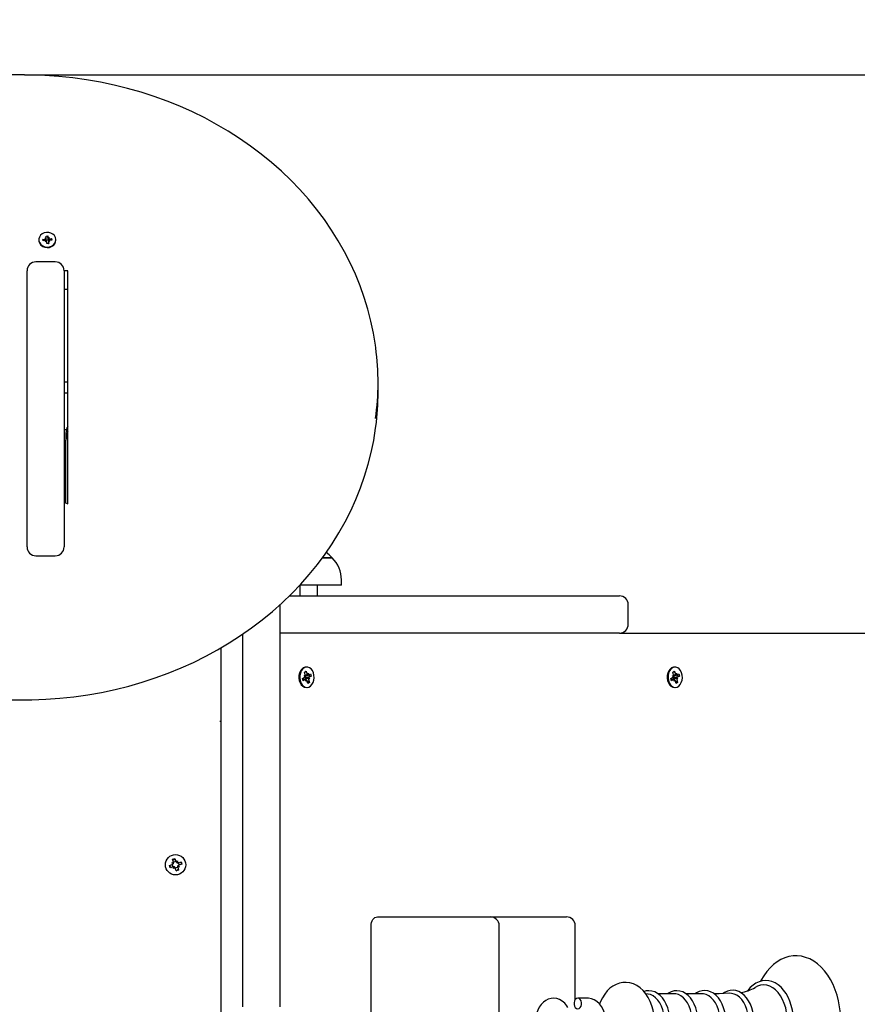
# Model space of a CAD drawing. Units: millimetres. Extents: x 3268 to 15500, y 1973 to 11498.
# Drawn here: x 8423 to 8896, y 9471 to 10028 of the extents above; entities that cross this region are included whole.
import ezdxf

# ---------------------------------------------------------------- set-up
doc = ezdxf.new("R2010")
doc.units = ezdxf.units.MM
doc.header["$LTSCALE"] = 80
doc.header["$PDSIZE"] = -1
doc.linetypes.add('SLD-Сплошная', pattern=[0])
doc.styles.get("Standard").update_dxf_attribs({"font": 'isocpeui.ttf'})
doc.dimstyles.new('ISO-25', dxfattribs={"dimtxt": 2.5, "dimasz": 2.5, "dimexe": 1.25, "dimexo": 0.625, "dimtad": 1, "dimtxsty": 'Standard', "dimcen": 2.5, "dimadec": 0, "dimazin": 0, "dimtfac": 1, "dimtmove": 0, "dimatfit": 3, "dimfxl": 1, "dimarcsym": 0})

# ---------------------------------------------------------------- blocks, each defined once
blk = doc.blocks.new('*D18')
at = {"color": 0, "lineweight": -2, "transparency": 16777216}
for p, q in [((8425.35, 9996.82), (13998.54, 9996.82)), ((13918.54, 9756.82), (13918.54, 8008.02)), ((13918.54, 5539.21), (13918.54, 7288.02)), ((8377.28, 5299.21), (13998.54, 5299.21))]:
    blk.add_line(p, q, dxfattribs=at)
at = {"color": 0, "transparency": 16777216}
for points in [[(13878.54, 9756.82), (13958.54, 9756.82), (13918.54, 9996.82)], [(13878.54, 5539.21), (13958.54, 5539.21), (13918.54, 5299.21)]]:
    blk.add_solid(points, dxfattribs=at)
at = {"layer": 'Defpoints', "color": 0, "transparency": 16777216}
for p in [(8425.35, 9996.82), (8377.28, 5299.21), (13918.54, 5299.21)]:
    blk.add_point(p, dxfattribs=at)
at = {"color": 0, "transparency": 16777216, "insert": (13918.54, 7648.02), "char_height": 240, "attachment_point": 5}
blk.add_mtext('4698', dxfattribs=at)
blk = doc.blocks.new('*D19')
at = {"color": 0, "lineweight": -2, "transparency": 16777216}
for p, q in [((8425.35, 11497.15), (15216.52, 11497.15)), ((15136.52, 11257.15), (15136.52, 8009.73)), ((15136.52, 4039.21), (15136.52, 7286.64)), ((9019.85, 3799.21), (15216.52, 3799.21))]:
    blk.add_line(p, q, dxfattribs=at)
at = {"color": 0, "transparency": 16777216}
for points in [[(15096.52, 11257.15), (15176.52, 11257.15), (15136.52, 11497.15)], [(15096.52, 4039.21), (15176.52, 4039.21), (15136.52, 3799.21)]]:
    blk.add_solid(points, dxfattribs=at)
at = {"layer": 'Defpoints', "color": 0, "transparency": 16777216}
for p in [(8425.35, 11497.15), (9019.85, 3799.21), (15136.52, 3799.21)]:
    blk.add_point(p, dxfattribs=at)
at = {"color": 0, "transparency": 16777216, "insert": (15136.52, 7648.18), "char_height": 240, "attachment_point": 5}
blk.add_mtext('7698', dxfattribs=at)

msp = doc.modelspace()

# ---------------------------------------------------------------- linework, layer by layer
at = {"color": 7, "linetype": 'SLD-Сплошная', "lineweight": 25}
for p, q in [((8425.35, 9996.82), (7926.35, 9996.82)), ((8435.86, 9903.9), (8437.08, 9904.01)), ((8435.97, 9903.04), (8435.86, 9903.9)), ((8437.19, 9903.15), (8435.86, 9903.9)), ((8437.01, 9904.63), (8437.67, 9904.38)), ((8437.43, 9904.13), (8437.01, 9904.63)), ((8437.6, 9905.76), (8438.59, 9905.85)), ((8437.73, 9904.7), (8437.6, 9905.76)), ((8437.73, 9903.44), (8437.73, 9904.63)), ((8438.59, 9905.85), (8438.72, 9904.79)), ((8438.74, 9903.53), (8438.59, 9905.85)), ((8438.86, 9904.49), (8439.44, 9904.86)), ((8439.44, 9904.86), (8439.15, 9904.28)), ((8439.52, 9904.23), (8440.74, 9904.35)), ((8439.62, 9903.37), (8440.74, 9904.35)), ((8440.74, 9904.35), (8440.84, 9903.48)), ((8433.55, 9903.39), (8433.55, 9903.39)), ((8437.19, 9903.15), (8435.97, 9903.04)), ((8437.26, 9902.52), (8437.56, 9903.1)), ((8437.85, 9902.89), (8437.26, 9902.52)), ((8437.73, 9903.44), (8438.74, 9903.53)), ((8438.11, 9901.54), (8437.98, 9902.59)), ((8439.11, 9901.63), (8438.11, 9901.54)), ((8438.98, 9901.62), (8438.11, 9901.54)), ((8438.98, 9902.68), (8438.98, 9901.62)), ((8438.98, 9902.68), (8439.11, 9901.63)), ((8438.98, 9901.62), (8439.11, 9901.63)), ((8439.7, 9902.75), (8439.04, 9903)), ((8439.27, 9903.26), (8439.7, 9902.75)), ((8440.84, 9903.48), (8439.62, 9903.37)), ((8443.15, 9903.39), (8443.15, 9903.39)), ((8442.85, 9891.13), (8431.85, 9891.13)), ((8426.85, 9729.98), (8426.85, 9886.13)), ((8447.85, 9886.13), (8447.85, 9729.98)), ((8449.85, 9886.07), (8447.85, 9886.13)), ((8449.85, 9754.43), (8449.85, 9886.07)), ((8449.85, 9875.57), (8447.85, 9875.57)), ((8447.85, 9823.29), (8449.85, 9823.29)), ((8625.35, 9817.45), (8625.35, 9822.95)), ((8447.85, 9817.11), (8449.85, 9817.11)), ((8449.06, 9796.11), (8447.85, 9796.11)), ((8448.85, 9794.29), (8448.85, 9790.29)), ((8447.85, 9789.29), (8448.85, 9789.29)), ((8448.85, 9755.24), (8448.85, 9790.29)), ((8448.85, 9755.24), (8447.85, 9755.24)), ((8447.85, 9755.24), (8449.85, 9754.43)), ((8431.85, 9724.98), (8442.85, 9724.98)), ((8599.41, 9723.79), (8593.88, 9723.79)), ((8593.88, 9723.79), (8599.41, 9723.79)), ((8604.66, 9708.29), (8604.66, 9711.29)), ((8581.06, 9708.29), (8581.06, 9702.29)), ((8604.66, 9708.29), (8581.06, 9708.29)), ((8591.06, 9702.29), (8591.06, 9708.29)), ((8575.19, 9702.29), (8761.85, 9702.29)), ((8569.85, 9697.26), (8569.85, 9557.29)), ((8766.85, 9686.29), (8766.85, 9697.29)), ((8761.85, 9681.29), (8569.85, 9681.29)), ((8761.85, 9681.29), (9042.14, 9681.29)), ((8548.85, 9557.29), (8548.85, 9680.7)), ((8536.51, 9672.92), (8535.85, 8727.29)), ((8536.51, 9672.92), (8536.51, 8728.75)), ((8583.71, 9659.21), (8584.63, 9659.74)), ((8584.18, 9657.62), (8583.71, 9659.21)), ((8583.77, 9659.02), (8584.02, 9659.16)), ((8584.31, 9659.25), (8584.63, 9659.74)), ((8584.63, 9659.74), (8585.09, 9658.15)), ((8584.64, 9662.04), (8584.64, 9662.04)), ((8791.95, 9659.21), (8792.87, 9659.74)), ((8792.42, 9657.62), (8791.95, 9659.21)), ((8792.01, 9659.02), (8792.26, 9659.16)), ((8792.55, 9659.25), (8792.87, 9659.74)), ((8792.87, 9659.74), (8793.34, 9658.15)), ((8792.89, 9662.04), (8792.89, 9662.04)), ((8582.66, 9655.62), (8583.79, 9656.28)), ((8583.04, 9654.32), (8582.66, 9655.62)), ((8584.54, 9655.05), (8582.82, 9655.06)), ((8584.17, 9654.98), (8583.04, 9654.32)), ((8583.51, 9657.22), (8584.23, 9657.09)), ((8584.08, 9656.6), (8583.51, 9657.22)), ((8584.11, 9655.78), (8584.17, 9655.71)), ((8584.2, 9657.52), (8585.76, 9657.52)), ((8584.2, 9657.52), (8584.6, 9656.36)), ((8584.44, 9654.04), (8584.54, 9655.05)), ((8584.88, 9654.85), (8584.44, 9654.04)), ((8584.6, 9656.36), (8584.5, 9656.3)), ((8584.6, 9656.36), (8586.74, 9656.76)), ((8585.58, 9652.83), (8585.11, 9654.43)), ((8585.11, 9654.43), (8585.7, 9653.86)), ((8585.32, 9657.73), (8585.76, 9658.54)), ((8586.49, 9653.37), (8585.58, 9652.83)), ((8585.76, 9658.54), (8585.67, 9657.53)), ((8585.89, 9653.86), (8586.49, 9653.37)), ((8586.7, 9655.36), (8585.98, 9655.49)), ((8586.03, 9654.96), (8586.49, 9653.37)), ((8586.04, 9657.6), (8587.17, 9658.26)), ((8586.12, 9655.98), (8586.7, 9655.36)), ((8587.55, 9656.96), (8586.42, 9656.3)), ((8586.74, 9656.76), (8587.55, 9656.96)), ((8587.17, 9658.26), (8587.55, 9656.96)), ((8790.9, 9655.62), (8792.03, 9656.28)), ((8791.28, 9654.32), (8790.9, 9655.62)), ((8792.78, 9655.05), (8791.07, 9655.06)), ((8792.41, 9654.98), (8791.28, 9654.32)), ((8791.75, 9657.22), (8792.47, 9657.09)), ((8792.33, 9656.6), (8791.75, 9657.22)), ((8792.35, 9655.78), (8792.42, 9655.71)), ((8792.45, 9657.52), (8794.01, 9657.52)), ((8792.45, 9657.52), (8792.84, 9656.36)), ((8792.69, 9654.04), (8792.78, 9655.05)), ((8793.13, 9654.85), (8792.69, 9654.04)), ((8792.84, 9656.36), (8792.74, 9656.3)), ((8792.84, 9656.36), (8794.98, 9656.76)), ((8793.82, 9652.83), (8793.36, 9654.43)), ((8793.36, 9654.43), (8793.94, 9653.86)), ((8793.56, 9657.73), (8794.01, 9658.54)), ((8794.74, 9653.37), (8793.82, 9652.83)), ((8794.01, 9658.54), (8793.91, 9657.53)), ((8794.13, 9653.86), (8794.74, 9653.37)), ((8794.94, 9655.36), (8794.22, 9655.49)), ((8794.27, 9654.96), (8794.74, 9653.37)), ((8794.28, 9657.6), (8795.41, 9658.26)), ((8794.36, 9655.98), (8794.94, 9655.36)), ((8795.79, 9656.96), (8794.66, 9656.3)), ((8794.98, 9656.76), (8795.79, 9656.96)), ((8795.41, 9658.26), (8795.79, 9656.96)), ((8584.64, 9650.54), (8584.64, 9650.54)), ((8792.89, 9650.54), (8792.89, 9650.54)), ((7926.35, 9643.57), (8425.35, 9643.57)), ((8536.51, 9631.29), (8535.85, 9631.29)), ((8509.15, 9553.37), (8510.49, 9553.79)), ((8509.67, 9551.73), (8509.15, 9553.37)), ((8510.49, 9553.79), (8511, 9552.15)), ((8548.85, 9549.73), (8548.85, 9557.29)), ((8569.85, 9557.29), (8569.85, 9549.73)), ((8507.35, 9549.93), (8509, 9550.44)), ((8507.77, 9548.59), (8507.35, 9549.93)), ((8509.42, 9549.11), (8507.77, 9548.59)), ((8508.69, 9551.42), (8509.69, 9551.2)), ((8509.45, 9550.73), (8508.69, 9551.42)), ((8509.51, 9550.99), (8508.69, 9551.42)), ((8509.42, 9549.11), (8508.85, 9550.4)), ((8509.59, 9550.92), (8509.51, 9550.99)), ((8509.51, 9550.99), (8509.61, 9550.97)), ((8509.67, 9551.73), (8510.96, 9552.29)), ((8509.72, 9548.13), (8509.95, 9549.13)), ((8510.15, 9548.94), (8509.72, 9548.13)), ((8510.42, 9548.88), (8509.72, 9548.13)), ((8510.15, 9548.94), (8510.17, 9549.05)), ((8510.22, 9549.02), (8510.15, 9548.94)), ((8511.22, 9546.79), (8510.7, 9548.43)), ((8512.04, 9548.85), (8510.75, 9548.29)), ((8511.29, 9551.7), (8511.98, 9552.45)), ((8511.48, 9551.56), (8511.56, 9551.64)), ((8511.56, 9551.64), (8511.53, 9551.53)), ((8511.56, 9551.64), (8511.98, 9552.45)), ((8511.98, 9552.45), (8511.76, 9551.45)), ((8513.01, 9549.16), (8512.01, 9549.38)), ((8512.04, 9548.85), (8512.55, 9547.21)), ((8512.2, 9549.59), (8512.09, 9549.61)), ((8512.12, 9549.66), (8512.2, 9549.59)), ((8512.2, 9549.59), (8513.01, 9549.16)), ((8512.26, 9549.85), (8513.01, 9549.16)), ((8512.29, 9551.47), (8513.94, 9551.99)), ((8512.29, 9551.47), (8512.86, 9550.18)), ((8514.35, 9550.65), (8512.71, 9550.14)), ((8513.94, 9551.99), (8514.35, 9550.65)), ((8548.85, 9469.88), (8548.85, 9549.73)), ((8569.85, 9549.73), (8569.85, 9469.88)), ((8512.55, 9547.21), (8511.22, 9546.79)), ((8624.95, 9520.79), (8646.16, 9520.79)), ((8646.16, 9520.79), (8688.84, 9520.79)), ((8688.84, 9520.79), (8727.48, 9520.79)), ((8727.48, 9520.79), (8731.87, 9520.79)), ((8621.41, 9406.79), (8621.41, 9515.79)), ((8693.84, 9406.79), (8693.84, 9515.79)), ((8736.87, 9474.09), (8736.87, 9515.79)), ((8777.98, 9477.2), (8776.76, 9477.37)), ((8792.9, 9477.26), (8783.72, 9477.26)), ((8808.68, 9477.26), (8799.51, 9477.26)), ((8743.82, 9474.79), (8738.26, 9474.79))]:
    msp.add_line(p, q, dxfattribs=at)
at = {"color": 7, "linetype": 'SLD-Сплошная', "lineweight": 25, "flags": 128}
for points in [[(8624.05, 9842.53), (8623.89, 9843.97), (8622.77, 9850.82), (8621.34, 9857.62), (8619.6, 9864.36), (8617.56, 9871.04), (8615.21, 9877.64), (8612.56, 9884.16), (8609.61, 9890.58), (8606.38, 9896.89), (8602.85, 9903.09), (8599.05, 9909.16), (8594.97, 9915.1), (8590.62, 9920.89), (8586.01, 9926.52), (8581.15, 9931.99), (8576.04, 9937.29), (8570.69, 9942.41), (8565.12, 9947.34), (8559.32, 9952.07), (8553.3, 9956.6), (8547.09, 9960.92), (8540.68, 9965.02), (8534.09, 9968.89), (8527.33, 9972.53), (8520.41, 9975.94), (8513.33, 9979.11), (8506.12, 9982.02), (8498.78, 9984.69), (8491.32, 9987.1), (8483.76, 9989.25), (8476.1, 9991.14), (8468.37, 9992.76), (8460.57, 9994.11), (8452.71, 9995.19), (8444.81, 9996), (8436.88, 9996.54), (8428.92, 9996.8), (8425.35, 9996.82)], [(8437.85, 9907.82), (8436.58, 9907.55), (8435.44, 9907), (8434.52, 9906.19), (8433.88, 9905.2), (8433.58, 9904.1), (8433.63, 9902.97), (8434.02, 9901.89), (8434.75, 9900.95), (8435.73, 9900.21), (8436.92, 9899.72), (8438.2, 9899.54), (8439.5, 9899.66), (8440.72, 9900.07), (8441.76, 9900.76), (8442.54, 9901.67), (8443.02, 9902.72), (8443.15, 9903.85), (8442.92, 9904.96), (8442.36, 9905.98), (8441.5, 9906.83), (8440.4, 9907.45), (8439.15, 9907.79), (8437.85, 9907.82)], [(8433.55, 9903.39), (8433.63, 9902.67), (8434.02, 9901.59), (8434.75, 9900.65), (8435.73, 9899.91), (8436.92, 9899.42), (8438.2, 9899.24), (8439.5, 9899.36), (8440.72, 9899.77), (8441.76, 9900.46), (8442.54, 9901.37), (8443.02, 9902.42), (8443.15, 9903.39)], [(8425.35, 9643.57), (8429.57, 9643.61), (8437.52, 9643.9), (8445.45, 9644.45), (8453.35, 9645.29), (8461.21, 9646.39), (8469.01, 9647.76), (8476.74, 9649.41), (8484.38, 9651.32), (8491.94, 9653.49), (8499.39, 9655.92), (8506.72, 9658.61), (8513.93, 9661.55), (8520.99, 9664.73), (8527.9, 9668.16), (8534.65, 9671.83), (8541.23, 9675.72), (8547.63, 9679.84), (8553.83, 9684.18), (8559.83, 9688.73), (8565.61, 9693.48), (8571.17, 9698.43), (8576.5, 9703.57), (8581.59, 9708.89), (8586.44, 9714.38), (8591.03, 9720.03), (8595.35, 9725.84), (8599.41, 9731.79), (8603.19, 9737.88), (8606.69, 9744.09), (8609.9, 9750.42), (8612.82, 9756.85), (8615.44, 9763.38), (8617.77, 9770), (8619.78, 9776.69), (8621.49, 9783.44), (8622.89, 9790.25), (8623.98, 9797.1), (8624.09, 9798.09)], [(8599.41, 9723.79), (8597.64, 9725.59), (8596.04, 9726.84)], [(8583.09, 9661.6), (8582.2, 9660.89), (8581.47, 9659.88), (8580.94, 9658.65), (8580.64, 9657.28), (8580.59, 9655.84), (8580.8, 9654.43), (8581.25, 9653.13), (8581.91, 9652.04), (8582.74, 9651.21), (8583.7, 9650.7), (8584.64, 9650.54)], [(8583.55, 9661.6), (8582.66, 9660.89), (8581.93, 9659.88), (8581.4, 9658.65), (8581.1, 9657.28), (8581.05, 9655.84), (8581.26, 9654.43), (8581.71, 9653.13), (8582.37, 9652.04), (8583.2, 9651.21), (8584.16, 9650.7), (8585.17, 9650.54), (8586.18, 9650.74), (8587.12, 9651.3), (8587.93, 9652.16), (8588.57, 9653.29), (8588.99, 9654.6), (8589.16, 9656.02), (8589.08, 9657.46), (8588.75, 9658.82), (8588.19, 9660.03), (8587.44, 9661), (8586.54, 9661.67), (8585.55, 9662.01), (8584.53, 9661.98), (8583.55, 9661.6)], [(8584.64, 9662.04), (8584.07, 9661.98), (8583.09, 9661.6)], [(8584.31, 9659.25), (8584.27, 9659.24), (8583.77, 9659.02)], [(8791.33, 9661.6), (8790.44, 9660.89), (8789.71, 9659.88), (8789.18, 9658.65), (8788.88, 9657.28), (8788.83, 9655.84), (8789.04, 9654.43), (8789.49, 9653.13), (8790.15, 9652.04), (8790.98, 9651.21), (8791.94, 9650.7), (8792.89, 9650.54)], [(8791.79, 9661.6), (8790.9, 9660.89), (8790.17, 9659.88), (8789.64, 9658.65), (8789.34, 9657.28), (8789.29, 9655.84), (8789.5, 9654.43), (8789.95, 9653.13), (8790.61, 9652.04), (8791.44, 9651.21), (8792.4, 9650.7), (8793.41, 9650.54), (8794.42, 9650.74), (8795.36, 9651.3), (8796.18, 9652.16), (8796.81, 9653.29), (8797.23, 9654.6), (8797.41, 9656.02), (8797.33, 9657.46), (8797, 9658.82), (8796.44, 9660.03), (8795.68, 9661), (8794.78, 9661.67), (8793.79, 9662.01), (8792.77, 9661.98), (8791.79, 9661.6)], [(8792.89, 9662.04), (8792.31, 9661.98), (8791.33, 9661.6)], [(8792.55, 9659.25), (8792.52, 9659.24), (8792.01, 9659.02)], [(8585.7, 9653.86), (8585.7, 9653.69), (8585.89, 9653.86)], [(8586.74, 9656.76), (8586.64, 9657.32), (8586.46, 9657.84)], [(8793.94, 9653.86), (8793.95, 9653.69), (8794.13, 9653.86)], [(8794.98, 9656.76), (8794.88, 9657.32), (8794.7, 9657.84)], [(8510.49, 9553.79), (8509.83, 9553.11), (8509.31, 9552.86)], [(8511.22, 9546.79), (8511.88, 9547.47), (8512.39, 9547.72)], [(8621.41, 9515.79), (8621.48, 9516.77), (8621.68, 9517.7), (8622.01, 9518.57), (8622.45, 9519.33), (8622.98, 9519.95), (8623.6, 9520.41), (8624.26, 9520.69), (8624.95, 9520.79)], [(8841.62, 9438.18), (8842.21, 9437.03), (8843.82, 9434.46), (8845.59, 9432.12), (8847.52, 9430.03), (8849.58, 9428.21), (8851.76, 9426.69), (8854.03, 9425.48), (8856.36, 9424.59), (8858.72, 9424.03), (8861.09, 9423.8), (8863.45, 9423.88), (8865.79, 9424.28), (8868.07, 9424.98), (8870.3, 9425.99), (8872.46, 9427.29), (8874.52, 9428.88), (8876.48, 9430.75), (8878.32, 9432.89), (8880.02, 9435.28), (8881.55, 9437.89), (8882.92, 9440.7), (8884.09, 9443.69), (8885.08, 9446.82), (8885.87, 9450.06), (8886.46, 9453.4), (8886.83, 9456.8), (8887, 9460.24), (8887.01, 9461.29), (8886.98, 9463.13), (8886.77, 9466.56), (8886.34, 9469.95), (8885.71, 9473.27), (8884.87, 9476.49), (8883.84, 9479.6), (8882.61, 9482.55), (8881.2, 9485.33), (8879.61, 9487.92), (8877.85, 9490.28), (8875.93, 9492.39), (8873.88, 9494.23), (8871.71, 9495.78), (8869.45, 9497.02), (8867.12, 9497.93), (8864.76, 9498.51), (8862.39, 9498.77), (8860.02, 9498.72), (8857.69, 9498.34), (8855.4, 9497.66), (8853.16, 9496.68), (8851, 9495.41), (8848.93, 9493.84), (8846.96, 9491.99), (8845.11, 9489.87), (8843.4, 9487.5), (8841.85, 9484.91), (8841.59, 9484.38)], [(8781.56, 9461.29), (8781.52, 9462.76), (8781.29, 9465.42), (8780.83, 9468.03), (8780.15, 9470.56), (8779.25, 9472.97), (8778.13, 9475.24), (8776.8, 9477.33), (8775.26, 9479.18), (8773.54, 9480.76), (8771.68, 9482.02), (8769.73, 9482.95), (8767.72, 9483.53), (8765.71, 9483.78), (8763.73, 9483.7), (8761.79, 9483.31), (8759.93, 9482.63), (8758.16, 9481.66), (8756.48, 9480.42), (8754.92, 9478.91), (8753.5, 9477.14), (8752.23, 9475.13), (8751.15, 9472.91), (8750.62, 9471.48)], [(8860.29, 9461.29), (8860.26, 9462.74), (8860.05, 9465.45), (8859.63, 9468.11), (8859.01, 9470.68), (8858.2, 9473.12), (8857.2, 9475.42), (8856.02, 9477.53), (8854.68, 9479.42), (8853.19, 9481.07), (8851.57, 9482.45), (8849.85, 9483.53), (8848.06, 9484.29), (8846.22, 9484.73), (8844.38, 9484.85), (8842.55, 9484.65), (8840.77, 9484.14), (8839.04, 9483.33), (8837.39, 9482.23), (8835.83, 9480.84), (8834.39, 9479.18), (8834.26, 9479)], [(8856.84, 9461.29), (8856.73, 9464.04), (8856.38, 9466.74), (8855.82, 9469.35), (8855.04, 9471.82), (8854.07, 9474.11), (8852.91, 9476.18), (8851.59, 9478), (8850.13, 9479.53), (8848.55, 9480.74), (8846.89, 9481.63), (8845.16, 9482.17), (8843.41, 9482.35), (8841.66, 9482.17), (8839.94, 9481.63), (8838.57, 9480.94)], [(8790.44, 9461.29), (8790.41, 9462.55), (8790.19, 9464.9), (8789.77, 9467.19), (8789.14, 9469.38), (8788.33, 9471.44), (8787.32, 9473.32), (8786.15, 9474.99), (8784.82, 9476.41), (8783.35, 9477.55), (8781.79, 9478.39), (8780.17, 9478.9), (8778.54, 9479.07), (8776.93, 9478.93), (8775.74, 9478.59)], [(8787.3, 9461.29), (8787.19, 9463.67), (8786.85, 9466), (8786.29, 9468.22), (8785.53, 9470.29), (8784.58, 9472.15), (8783.46, 9473.78), (8782.2, 9475.12), (8780.83, 9476.16), (8779.38, 9476.86), (8777.98, 9477.2)], [(8806.22, 9461.29), (8806.19, 9462.55), (8805.98, 9464.9), (8805.55, 9467.19), (8804.93, 9469.38), (8804.11, 9471.44), (8803.11, 9473.32), (8801.93, 9474.99), (8800.6, 9476.41), (8799.14, 9477.55), (8797.58, 9478.39), (8795.96, 9478.9), (8794.33, 9479.07), (8792.71, 9478.93), (8791.14, 9478.48), (8789.64, 9477.74), (8788.99, 9477.26)], [(8803.09, 9461.29), (8802.97, 9463.67), (8802.63, 9466), (8802.08, 9468.22), (8801.32, 9470.29), (8800.37, 9472.15), (8799.25, 9473.78), (8797.99, 9475.12), (8796.62, 9476.16), (8795.16, 9476.86), (8793.66, 9477.22), (8792.9, 9477.26)], [(8822.05, 9461.29), (8822.02, 9462.55), (8821.81, 9464.91), (8821.38, 9467.21), (8820.76, 9469.4), (8819.94, 9471.46), (8818.94, 9473.34), (8817.76, 9475.02), (8816.43, 9476.45), (8814.97, 9477.6), (8813.4, 9478.44), (8811.78, 9478.96), (8810.15, 9479.14), (8808.53, 9479.01), (8806.96, 9478.57), (8805.45, 9477.83), (8804.66, 9477.26)], [(8818.87, 9461.29), (8818.76, 9463.67), (8818.42, 9466), (8817.86, 9468.22), (8817.1, 9470.29), (8816.15, 9472.15), (8815.04, 9473.78), (8813.78, 9475.12), (8812.41, 9476.16), (8810.95, 9476.86), (8809.45, 9477.22), (8808.68, 9477.26)], [(8824.1, 9477.64), (8818.16, 9477.36), (8815.31, 9477.33)], [(8837.98, 9461.29), (8837.95, 9462.56), (8837.73, 9464.93), (8837.31, 9467.24), (8836.69, 9469.45), (8835.87, 9471.53), (8834.87, 9473.43), (8833.69, 9475.12), (8832.36, 9476.58), (8830.89, 9477.75), (8829.33, 9478.61), (8827.7, 9479.15), (8826.06, 9479.36), (8824.43, 9479.25), (8822.84, 9478.83), (8821.32, 9478.11), (8820.39, 9477.47)], [(8834.88, 9461.29), (8834.76, 9463.72), (8834.42, 9466.1), (8833.85, 9468.37), (8833.07, 9470.49), (8832.1, 9472.39), (8830.96, 9474.05), (8829.67, 9475.43), (8828.27, 9476.49), (8826.78, 9477.21), (8825.24, 9477.57), (8824.1, 9477.64)], [(8732.7, 9469.66), (8732.11, 9470.57), (8730.89, 9472.01), (8729.5, 9473.19), (8727.97, 9474.06), (8726.37, 9474.59), (8724.74, 9474.79), (8723.15, 9474.66), (8721.61, 9474.23), (8720.16, 9473.52), (8718.81, 9472.52), (8717.59, 9471.27), (8716.52, 9469.78), (8715.64, 9468.07), (8714.96, 9466.2), (8714.75, 9465.29)], [(8738.26, 9468.79), (8738.99, 9468.97), (8739.64, 9469.49), (8740.12, 9470.29), (8740.38, 9471.27), (8740.38, 9472.31), (8740.12, 9473.29), (8739.64, 9474.09), (8738.99, 9474.61), (8738.26, 9474.79), (8737.52, 9474.61), (8736.87, 9474.09), (8736.39, 9473.29), (8736.14, 9472.31), (8736.14, 9471.27), (8736.39, 9470.29), (8736.87, 9469.49), (8737.52, 9468.97), (8738.26, 9468.79)], [(8753.93, 9463.79), (8753.83, 9464.56), (8753.33, 9466.55), (8752.6, 9468.42), (8751.65, 9470.14), (8750.48, 9471.65), (8749.13, 9472.91), (8747.63, 9473.86), (8746.04, 9474.48), (8744.42, 9474.77), (8743.82, 9474.79)]]:
    msp.add_lwpolyline(points, dxfattribs=at)
at = {"color": 7, "linetype": 'SLD-Сплошная', "lineweight": 25}
msp.add_circle((8510.85, 9550.29), 5.75, dxfattribs=at)
for centre, radius, start, end in [((8437.01, 9904.8), 0.794, 274.9933, 301.8891), ((8437.18, 9904.63), 0.554, 332.5658, 6.8405), ((8439.3, 9904.87), 0.582, 187.3935, 220.547), ((8439.44, 9905.06), 0.826, 249.1444, 275.3374), ((8437.26, 9902.33), 0.826, 69.1444, 95.3374), ((8437.15, 9903.52), 0.587, 314.4295, 352.5138), ((8437.41, 9902.52), 0.582, 7.3935, 40.547), ((8439.3, 9903.95), 0.692, 216.6795, 268.057), ((8439.53, 9902.75), 0.554, 152.5658, 186.8405), ((8439.69, 9902.58), 0.794, 94.9933, 121.8891), ((8431.85, 9886.13), 5, 90, 180), ((8442.85, 9886.13), 5, 0, 90), ((8475.11, 9822.89), 150.23, 352.232, 7.5118), ((8475.05, 9817.53), 150.3, 352.568, 359.9693), ((8456.85, 9794.29), 8, 151.045, 180), ((8460.85, 9790.29), 12, 156.4435, 180), ((8431.85, 9729.98), 5, 180, 270), ((8442.85, 9729.98), 5, 270, 0), ((8587.15, 9711.29), 17.51, 0, 45.5648), ((8761.85, 9697.29), 5, 0, 90), ((8761.85, 9686.29), 5, 270, 0), ((8583.35, 9656.97), 0.822, 301.8706, 332.8538), ((8585.47, 9655.36), 1.43, 162.9139, 191.965), ((8585, 9655.53), 0.922, 123.2538, 164.7684), ((8584.44, 9654.53), 0.535, 79.8808, 121.2759), ((8582.82, 9657.22), 1.42, 354.5905, 16.0787), ((8584.09, 9654.15), 1.06, 15.4375, 41.5688), ((8586.11, 9658.43), 1.06, 195.4375, 221.5688), ((8585.76, 9658.05), 0.535, 259.8808, 301.2759), ((8587.39, 9655.36), 1.42, 174.5905, 196.0787), ((8586.85, 9655.61), 0.822, 121.8706, 152.8538), ((8791.6, 9656.97), 0.822, 301.8706, 332.8538), ((8793.72, 9655.36), 1.43, 162.9139, 191.965), ((8793.24, 9655.53), 0.922, 123.2538, 164.7684), ((8792.69, 9654.53), 0.535, 79.8808, 121.2759), ((8791.06, 9657.22), 1.42, 354.5905, 16.0787), ((8792.33, 9654.15), 1.06, 15.4375, 41.5688), ((8794.36, 9658.43), 1.06, 195.4375, 221.5688), ((8794, 9658.05), 0.535, 259.8808, 301.2759), ((8795.63, 9655.36), 1.42, 174.5905, 196.0787), ((8795.1, 9655.61), 0.822, 121.8706, 152.8538), ((8510.1, 9551.14), 3, 203.7829, 232.6977), ((8508.69, 9551.42), 1.03, 287.4045, 317.4045), ((8509.72, 9548.13), 1.02, 77.4045, 107.4045), ((8508.69, 9551.42), 1.03, 317.4045, 330.8291), ((8508.69, 9551.42), 1.03, 333.98, 347.4045), ((8508.69, 9551.42), 1.03, 347.4045, 17.4045), ((8509.72, 9548.13), 1.02, 63.98, 77.4045), ((8509.72, 9548.13), 1.03, 47.4045, 60.8291), ((8509.72, 9548.13), 1.03, 17.4045, 47.4045), ((8511.98, 9552.45), 1.02, 197.4045, 227.4045), ((8511.98, 9552.45), 1.02, 227.4045, 240.8291), ((8511.98, 9552.45), 1.02, 243.98, 257.4045), ((8511.98, 9552.45), 1.03, 257.4045, 287.4045), ((8513.01, 9549.16), 1.02, 167.4045, 197.4045), ((8513.01, 9549.16), 1.03, 153.98, 167.4045), ((8513.01, 9549.16), 1.03, 137.4045, 150.8291), ((8513.01, 9549.16), 1.03, 107.4045, 137.4045), ((8511.61, 9549.44), 3, 23.7829, 52.6977), ((8688.84, 9515.79), 5, 360, 90), ((8731.87, 9515.79), 5, 360, 90), ((8826.62, 9501.27), 23.59, 279.3288, 300.4365)]:
    msp.add_arc(centre, radius, start, end, dxfattribs=at)
for centre, major_axis, ratio, start_param, end_param in [((8437.01, 9904.63), (-0.64, 3.81), 0.088063, 4.302025, 4.563825), ((8437.01, 9904.63), (0.26, 4.72), 0.142983, 4.404603, 4.666402), ((8439.44, 9904.86), (-0.39, 4.67), 0.131588, 1.639213, 1.901013), ((8439.44, 9904.86), (0.7, 3.93), 0.047919, 1.725845, 1.987645), ((8437.26, 9902.52), (-0.62, 4.44), 0.083464, 4.74994, 4.830399), ((8439.44, 9903.8), (-0.06, 1.25), 0.576543, 1.597269, 1.755798), ((8439.7, 9901.69), (0.725, 0.066), 0.004797, 3.08837, 3.246899), ((8439.7, 9902.75), (0.54, 4.54), 0.106312, 1.471458, 1.543823), ((8549.29, 9676.29), (-4.62, 4.62), 0.414214, 5.192204, 5.29365), ((8583.51, 9657.22), (8.41, 1), 0.025765, 4.731032, 4.794878), ((8586.7, 9655.36), (8.22, -1.02), 0.005276, 1.658973, 1.893276), ((8586.7, 9655.36), (8.74, 0.78), 0.076687, 1.629824, 1.864127), ((8585.76, 9658.54), (9, -0.12), 0.113005, 4.538684, 4.703473), ((8585.76, 9658.54), (7.72, 0.68), 0.099802, 4.502515, 4.646512), ((8584.44, 9654.04), (8.87, -0.59), 0.094671, 1.527334, 1.568298), ((8791.75, 9657.22), (8.41, 1), 0.025765, 4.731032, 4.794878), ((8794.94, 9655.36), (8.22, -1.02), 0.005276, 1.658973, 1.893276), ((8794.94, 9655.36), (8.74, 0.78), 0.076687, 1.629824, 1.864127), ((8794.01, 9658.54), (9, -0.12), 0.113005, 4.538684, 4.703473), ((8794.01, 9658.54), (7.72, 0.68), 0.099802, 4.502515, 4.646512), ((8792.69, 9654.04), (8.87, -0.59), 0.094671, 1.527334, 1.568298)]:
    msp.add_ellipse(centre, major_axis=major_axis, ratio=ratio, start_param=start_param, end_param=end_param, dxfattribs=at)

# ---------------------------------------------------------------- dimensions: what is measured, and where the dimension line sits
at = {"color": 251, "true_color": 0x636466}
dim = msp.add_linear_dim(base=(15136.52, 3799.21), p1=(8425.35, 11497.15), p2=(9019.85, 3799.21), angle=90, dimstyle='ISO-25', override={"dimtxt": 240, "dimasz": 240, "dimexe": 80, "dimexo": 0, "dimgap": 240, "dimtih": 1, "dimtoh": 1, "dimdec": 0, "dimzin": 0, "dimadec": 2, "dimtdec": 3, "dimtzin": 0}, dxfattribs=at)
dim.commit()
dim.dimension.update_dxf_attribs({"geometry": '*D19', "text_midpoint": (15136.52, 7648.18)})
dim = msp.add_linear_dim(base=(13918.54, 5299.21), p1=(8425.35, 9996.82), p2=(8377.28, 5299.21), angle=90, dimstyle='ISO-25', override={"dimtxt": 240, "dimasz": 240, "dimexe": 80, "dimexo": 0, "dimgap": 240, "dimtih": 1, "dimtoh": 1, "dimdec": 0, "dimzin": 0, "dimadec": 2, "dimtdec": 3, "dimtzin": 0})
dim.commit()
dim.dimension.update_dxf_attribs({"geometry": '*D18', "text_midpoint": (13918.54, 7648.02)})

doc.saveas('drawing.dxf')
